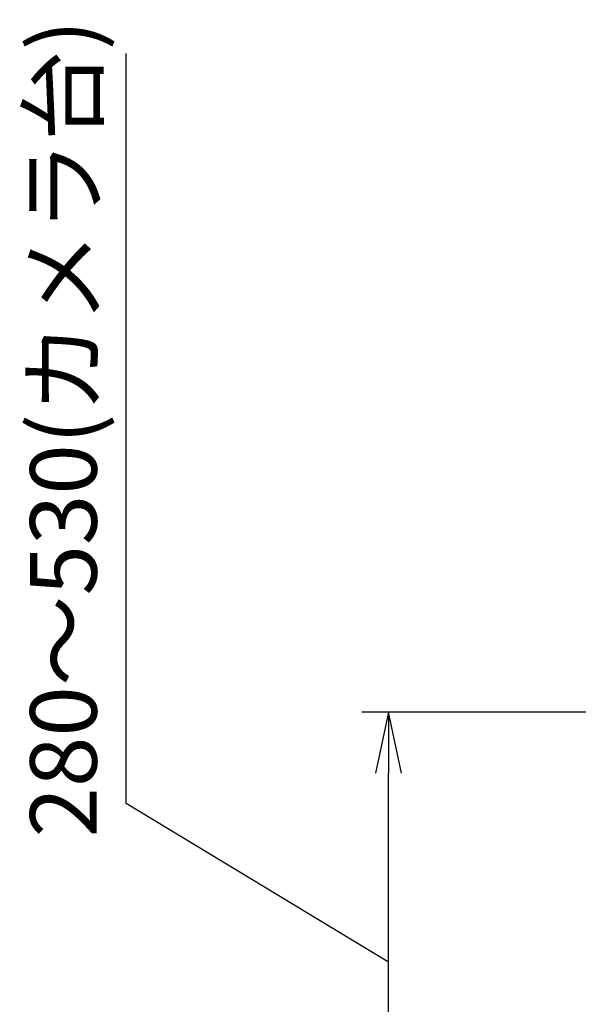
# Model space of a CAD drawing. Extents: x 0 to 6300, y 0 to 4455.
# Drawn here: x 2618 to 2932, y 2889 to 3444 of the extents above; entities that cross this region are included whole.
import ezdxf

# ---------------------------------------------------------------- set-up
doc = ezdxf.new("R2010")
doc.units = 0
doc.header["$LTSCALE"] = 15
doc.linetypes.add('DIMENSION', pattern=[2e-15, 1e-15, 1e-15])
doc.layers.get('0').update_dxf_attribs({"linetype": 'CONTINUOUS'})
doc.layers.get('Defpoints').update_dxf_attribs({"linetype": 'CONTINUOUS'})
doc.styles.add('STD', font='txt')
doc.dimstyles.new('ASKSTANDARD', dxfattribs={"dimscale": 15, "dimtxt": 2.5, "dimasz": 2.3, "dimexe": 1, "dimexo": 1, "dimgap": 0.8, "dimtad": 3, "dimdec": 0, "dimdsep": 46, "dimtxsty": 'STD', "dimblk1": 'ARRI', "dimblk2": 'ARRI', "dimsah": 1, "dimcen": 0, "dimclrd": 3, "dimclre": 3, "dimclrt": 4, "dimazin": 0, "dimtfac": 0.7, "dimtdec": 4, "dimtmove": 0, "dimatfit": 3, "dimldrblk": 'ARRI', "dimfxl": 1, "dimtolj": 1, "dimtzin": 0, "dimarcsym": 0})

# ---------------------------------------------------------------- blocks, each defined once
blk = doc.blocks.new('ARRI')
at = {"color": 0, "linetype": 'ByBlock'}
for p, q in [((0, 0), (-1, 0.213)), ((-1, -0.213), (0, 0)), ((0, 0), (-1, 0))]:
    blk.add_line(p, q, dxfattribs=at)
blk = doc.blocks.new('*D142')
at = {"color": 3, "linetype": 'DIMENSION', "lineweight": -2, "transparency": 16777216}
for p, q in [((2677.57, 3002.02), (2677.57, 3424.65)), ((3503.93, 3053.6), (2810.34, 3053.6)), ((2825.34, 2806.1), (2825.34, 3019.1)), ((2825.34, 2912.6), (2677.57, 3002.02)), ((3588.93, 2771.6), (2810.34, 2771.6))]:
    blk.add_line(p, q, dxfattribs=at)
at = {"layer": 'Defpoints', "color": 0, "linetype": 'DIMENSION', "transparency": 16777216}
for p in [(2825.34, 3053.6), (3518.93, 3053.6), (3603.93, 2771.6)]:
    blk.add_point(p, dxfattribs=at)
at = {"color": 3, "linetype": 'DIMENSION', "lineweight": -2, "transparency": 16777216, "xscale": 34.5, "yscale": 34.5, "zscale": 34.5}
for p, rotation in [((2825.34, 3053.6), 90), ((2825.34, 2771.6), 270)]:
    blk.add_blockref('ARRI', p, dxfattribs=dict(at, rotation=rotation))
at = {"color": 4, "linetype": 'DIMENSION', "transparency": 16777216, "insert": (2642.32, 3213.33), "char_height": 37.5, "attachment_point": 5, "rotation": 90, "style": 'STD'}
blk.add_mtext('\\A1;280～530(カメラ台)', dxfattribs=at)

msp = doc.modelspace()

# ---------------------------------------------------------------- dimensions: what is measured, and where the dimension line sits
at = {"color": 1, "linetype": 'DIMENSION'}
dim = msp.add_linear_dim(base=(2825.34, 3053.6), p1=(3603.93, 2771.6), p2=(3518.93, 3053.6), angle=90, text='280～530(カメラ台)', dimstyle='ASKSTANDARD', override={"dimtad": 1, "dimpost": '<>', "dimtmove": 1}, dxfattribs=at)
dim.commit()
dim.dimension.update_dxf_attribs({"geometry": '*D142', "text_midpoint": (2677.57, 3014.02), "dimtype": 160})

doc.saveas('drawing.dxf')
